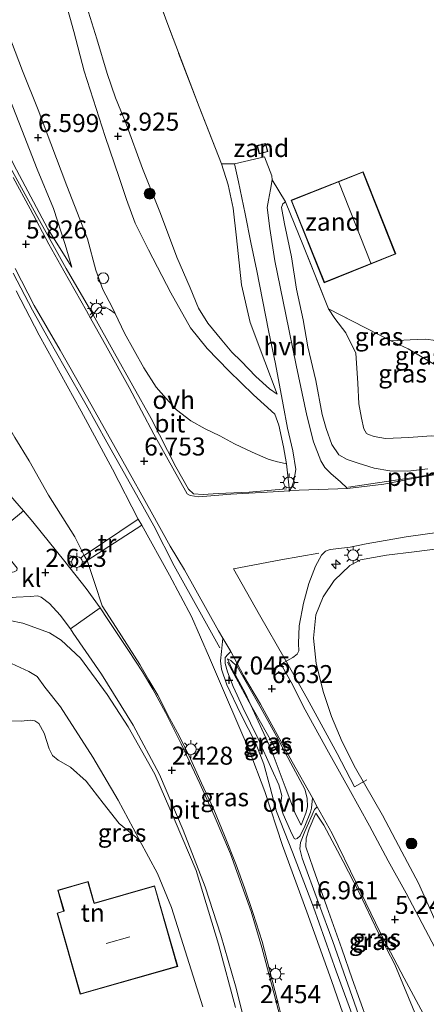
# Model space of a CAD drawing. Units: metres. Extents: x 50000 to 60006, y 412500 to 418750.
# Drawn here: x 51461 to 51518, y 418143 to 418280 of the extents above; entities that cross this region are included whole.
import ezdxf
from ezdxf.enums import TextEntityAlignment as Align

# ---------------------------------------------------------------- set-up
doc = ezdxf.new("R2010")
doc.units = ezdxf.units.M
doc.linetypes.add('IE-TERREINAFSCHEIDING', pattern=[10, 8, -2])
doc.layers.get('0').update_dxf_attribs({"lineweight": 25})
for name, color, linetype, lineweight in [('B-ME-AL-OVERIG-L-B1', 7, 'Continuous', 18), ('B-ME-AL-OVERIG-S-B1', 7, 'Continuous', 18), ('B-ME-GR-BOMENSTRUIKEN-GV-B6', 93, 'Continuous', 18), ('B-ME-GR-BOOM-S-B1', 93, 'Continuous', 18), ('B-ME-GW-KRUINLIJN-L-B1', 93, 'Continuous', 18), ('B-ME-GW-TEENLIJN-L-B1', 93, 'Continuous', 18), ('B-ME-IE-GRASLAND-GV-B6', 93, 'Continuous', 18), ('B-ME-IE-GRONDWERKLIJN-GROND_INGERICHT-GV-B6', 253, 'Continuous', 18), ('B-ME-IE-GRONDWERKLIJN-GROND_NIETINGERICHT-GV-B6', 253, 'Continuous', 18), ('B-ME-IE-INRICHTINGSELEMENT-S-B1', 253, 'Continuous', 18), ('B-ME-IE-MEUBILAIR_WEGMEUBILAIR-LICHTMAST-S-B1', 8, 'Continuous', 18), ('B-ME-IE-TERREINAFSCHEIDING-RASTERHEKWERK-L-B1', 8, 'IE-TERREINAFSCHEIDING', 18), ('B-ME-KG-KADASTRAAL-DAKRAND-L-B1', 13, 'Continuous', 18), ('B-ME-KG-KADASTRAAL-NOKLIJN-L-B1', 13, 'Continuous', 18), ('B-ME-OG-BEBOUWING-GV-B6', 173, 'Continuous', 18), ('B-ME-VH-VERH_SOORT-BITUMEN-GV-B6', 8, 'IE-TERREINAFSCHEIDING-NATUURLIJK-HOUTWAL', 18), ('B-ME-VH-VERH_SOORT-HALF_VERHARDING-GV-B6', 8, 'IE-TERREINAFSCHEIDING-NATUURLIJK-HOUTWAL', 18), ('B-ME-VH-VERH_SOORT-KLINKERS-GV-B6', 8, 'IE-TERREINAFSCHEIDING-NATUURLIJK-HOUTWAL', 18), ('B-ME-VH-VERH_SOORT-ONVERHARD-GV-B6', 8, 'Continuous', 18)]:
    doc.layers.add(name, color=color, linetype=linetype, lineweight=lineweight)
doc.layers.add('B-ME-GW-HOOGTEPUNT-S-B1', color=10, linetype='Continuous')
doc.styles.add('NLCS-ISO', font='NLCS-ISO.TTF')
doc.linetypes.add('IE-TERREINAFSCHEIDING-NATUURLIJK-HOUTWAL', pattern='A,7,-1.5,[67,NLCS.SHX,S=0.75,R=45,X=0,Y=0],-1.5,7,-1.5,[70,NLCS.SHX,S=0.75,R=0,X=0,Y=0],-1.5', length=20)

# ---------------------------------------------------------------- blocks, each defined once
blk = doc.blocks.new('hecto')
for p, q in [((0, 0.625), (-0.625, 0)), ((0, -0.625), (0, 0.625)), ((-0.625, 0), (0.625, 0)), ((0.625, 0), (0, -0.625))]:
    blk.add_line(p, q)
blk = doc.blocks.new('hoogtepunt')
for p, q in [((-0.5, 0), (0.5, 0)), ((0, 0.5), (0, -0.5))]:
    blk.add_line(p, q)
blk = doc.blocks.new('dtb')
blk.add_circle((0, 0), 0.75)
blk = doc.blocks.new('boom')
h = blk.add_hatch(color=256)
edge = h.paths.add_edge_path()
edge.add_arc((0, 0), 0.75, 0, 360)
blk.add_circle((0, 0), 0.75)
blk = doc.blocks.new('lantaarnpaal')
for p, q in [((-0.75, 0), (-1.25, 0)), ((-0.88, 0.88), (-0.53, 0.53)), ((0, 0.75), (0, 1.25)), ((0.53, 0.53), (0.88, 0.88)), ((0.75, 0), (1.25, 0)), ((-0.53, -0.53), (-0.88, -0.88)), ((0, -0.75), (0, -1.25)), ((0.53, -0.53), (0.88, -0.88))]:
    blk.add_line(p, q)
blk.add_circle((0, 0), 0.75)

msp = doc.modelspace()

# ---------------------------------------------------------------- linework, layer by layer
at = {"layer": 'B-ME-AL-OVERIG-L-B1'}
for points in [[(51440.943, 418280.187, 4.616), (51443.554, 418278.803, 4.694), (51446.318, 418276.938, 4.794), (51448.598, 418275.18, 4.928), (51451.031, 418272.94, 5.002), (51453.131, 418270.624, 5.139), (51454.863, 418268.044, 5.21), (51457.696, 418262.878, 5.444), (51463.588, 418252.288, 5.989), (51467.515, 418245.203, 6.378), (51471.252, 418238.747, 6.531), (51474.234, 418233.434, 6.646), (51479.295, 418224.32, 6.705), (51482.737, 418217.639, 6.683), (51484.511, 418214.54, 6.675), (51485.185, 418213.879, 6.634), (51486.559, 418213.781, 6.616), (51488.635, 418213.913, 6.523), (51492.936, 418214.103, 6.182), (51498.126, 418214.562, 5.881)], [(51460.145, 418244.52, 5.76), (51462.819, 418239.373, 6.067), (51465.038, 418235.404, 6.34), (51467.369, 418231.325, 6.503), (51470.3, 418226.255, 6.647), (51473.159, 418221.073, 6.758), (51476.882, 418214.458, 6.847), (51479.666, 418209.423, 6.784), (51482.492, 418203.872, 6.85), (51486.291, 418197.036, 6.957), (51488.848, 418192.479, 6.946)], [(51506.73, 418214.809, 5.473), (51512.032, 418215.567, 5.41), (51516.443, 418216.241, 5.202), (51519.964, 418216.869, 5.009), (51523.224, 418217.644, 4.961)], [(51502.612, 418205.621, 6.159), (51497.338, 418204.682, 6.436), (51490.773, 418203.435, 6.651), (51494.382, 418197.078, 6.68), (51497.916, 418190.868, 6.669), (51501, 418185.43, 6.717), (51505.139, 418177.785, 6.377), (51507.586, 418173.153, 6.122), (51509.276, 418174.13, 5.986)], [(51489.939, 418190.458, 6.95), (51492.912, 418184.944, 7.017), (51496.861, 418177.962, 6.821)]]:
    msp.add_polyline3d(points, dxfattribs=at)
at = {"layer": 'B-ME-GR-BOMENSTRUIKEN-GV-B6'}
for points in [[(51457.821, 418196.663, 2.293), (51461.472, 418195.889, 2.322), (51465.166, 418194.563, 2.337), (51466.796, 418193.548, 2.311), (51469.508, 418191.035, 2.33), (51473.201, 418185.991, 2.241), (51476.117, 418181.492, 2.256), (51479.825, 418174.903, 2.271), (51482.65, 418168.378, 2.315), (51485.588, 418161.524, 2.341), (51488.67, 418151.284, 2.367), (51491.039, 418142.51, 2.348)], [(51459.908, 418190.279, 0.22), (51462.312, 418189.161, 0.213), (51463.46, 418188.473, 0.231), (51464.541, 418187.011, 0.228), (51466.703, 418184.272, 0.187), (51471.189, 418177.285, 0.161), (51474.708, 418171.319, 0.206), (51476.807, 418167.401, 0.25), (51477.688, 418165.757, 0.263), (51474.885, 418168.065, 0.125), (51472.653, 418170.878, 0.076), (51470.278, 418173.935, 0.038), (51468.089, 418175.873, 0.034), (51466.399, 418176.872, 0.031), (51465.623, 418177.494, 0.031), (51465.124, 418178.434, 0.031), (51464.438, 418180.598, 0.031), (51463.724, 418181.955, 0.02), (51463.161, 418182.335, 0.024), (51462.495, 418182.398, 0.024), (51461.236, 418182.281, 0.041), (51458.471, 418182.324, 0.048)], [(51486.511, 418142.576, 0.294), (51482.142, 418156.41, 0.298), (51480.182, 418161.103, 0.301), (51477.688, 418165.757, 0.263), (51476.807, 418167.401, 0.25), (51474.708, 418171.319, 0.206), (51471.189, 418177.285, 0.161), (51466.703, 418184.272, 0.187), (51464.541, 418187.011, 0.228), (51463.46, 418188.473, 0.231), (51462.312, 418189.161, 0.213), (51459.908, 418190.279, 0.22)]]:
    msp.add_polyline3d(points, dxfattribs=at)
at = {"layer": 'B-ME-GW-KRUINLIJN-L-B1'}
msp.add_line((51495.757, 418228.451, 3.907), (51496.836, 418227.722, 3.959), dxfattribs=at)
for points in [[(51457.218, 418283.611, 6.773), (51459.038, 418279.008, 6.666), (51461.429, 418272.636, 6.558), (51463.626, 418267.224, 6.569), (51465.373, 418262.546, 6.551), (51467.611, 418256.653, 6.492), (51470.456, 418249.288, 6.447), (51471.608, 418244.937, 6.455), (51472.595, 418242.285, 6.477), (51473.913, 418239.821, 6.425), (51474.322, 418238.944, 6.418), (51475.612, 418236.178, 6.396), (51478.283, 418231.399, 6.366), (51480.01, 418228.717, 6.366), (51481.393, 418227.141, 6.34), (51482.814, 418225.529, 6.266), (51484.825, 418224.033, 6.163), (51486.795, 418222.906, 5.93), (51488.874, 418221.929, 5.771), (51490.882, 418220.802, 5.734), (51493.332, 418219.68, 5.76), (51495.56, 418218.704, 5.701), (51496.672, 418218.345, 5.579), (51498.117, 418218.027, 5.412)], [(51468.304, 418245.352, 6.377), (51467.347, 418248.528, 6.391), (51465.743, 418253.512, 6.454), (51463.467, 418259.008, 6.584), (51461.339, 418264.468, 6.621), (51459.668, 418268.711, 6.58), (51457.428, 418274.355, 6.628), (51455.338, 418279.742, 6.714), (51454.126, 418282.545, 6.769)], [(51470.129, 418282.281, 3.53), (51471.77, 418277.085, 3.644), (51473.184, 418272.293, 3.792), (51474.364, 418268.904, 3.811), (51475.841, 418265.296, 3.833), (51478.12, 418259.071, 3.837), (51480.621, 418252.811, 3.881), (51482.861, 418246.771, 3.851), (51484.751, 418242.501, 3.84), (51485.888, 418239.666, 3.862), (51487.165, 418237.608, 3.866), (51489.11, 418235.224, 3.818), (51490.531, 418233.575, 3.759), (51491.837, 418232.331, 3.737), (51493.855, 418230.17, 3.848), (51495.757, 418228.451, 3.907)], [(51498, 418254.429, 0.496), (51497.595, 418254.156, 0.523), (51497.414, 418253.671, 0.664), (51497.845, 418251.409, 1.076), (51498.819, 418246.812, 1.518), (51499.494, 418242.323, 2.149), (51500.428, 418238.06, 2.811), (51501.059, 418234.313, 3.439), (51502.182, 418229.643, 4.007), (51503.083, 418224.897, 4.65), (51503.622, 418222.933, 4.824), (51504.424, 418220.712, 5.047), (51505.367, 418219.309, 5.155), (51506.525, 418218.652, 5.244), (51508.09, 418218.147, 5.218), (51510.289, 418217.426, 5.151), (51512.485, 418217.076, 5.166), (51514.974, 418217.026, 5.147), (51517.757, 418217.35, 5.069)], [(51477.527, 418210.365, 6.75), (51473.925, 418217.323, 6.721), (51469.576, 418225.379, 6.592), (51463.73, 418235.923, 6.19), (51460.541, 418242.076, 5.778)], [(51508.654, 418133.941, 6.978), (51507.924, 418135.975, 6.941), (51504.364, 418146.247, 6.974), (51500.957, 418155.784, 6.978), (51497.554, 418165.027, 6.938), (51495.125, 418172.513, 7.004), (51492.933, 418178.27, 7.037), (51489.656, 418185.895, 7.059), (51487.433, 418191.1, 6.978), (51484.911, 418196.817, 6.908), (51481.873, 418202.567, 6.842), (51478.013, 418209.523, 6.732)], [(51520.54, 418206.393, 4.944), (51515.865, 418205.827, 5.304), (51512.007, 418205.343, 5.483), (51508.41, 418204.714, 5.65), (51506.895, 418203.919, 5.854), (51504.761, 418201.818, 5.98), (51503.224, 418199.537, 6.133), (51502.171, 418197.038, 6.229), (51501.868, 418193.804, 6.341), (51502.237, 418190.316, 6.404), (51503.279, 418186.277, 6.419), (51504.389, 418182.908, 6.381), (51505.872, 418179.431, 6.303), (51507.691, 418175.772, 6.114), (51511.469, 418169.235, 5.795), (51514.119, 418164.135, 5.568), (51516.48, 418159.767, 5.386), (51519.184, 418153.636, 5.085)], [(51491.039, 418142.51, 2.348), (51488.67, 418151.284, 2.367), (51485.588, 418161.524, 2.341), (51482.65, 418168.378, 2.315), (51479.825, 418174.903, 2.271), (51476.117, 418181.492, 2.256), (51473.201, 418185.991, 2.241), (51469.508, 418191.035, 2.33), (51466.796, 418193.548, 2.311), (51465.166, 418194.563, 2.337), (51461.472, 418195.889, 2.322), (51457.821, 418196.663, 2.293)], [(51489.928, 418190.967, 6.921), (51490.498, 418189.673, 6.98), (51492.388, 418186.237, 7.025), (51495.994, 418178.325, 6.95), (51497.939, 418173.144, 6.987), (51499.387, 418169.37, 7.006), (51500.133, 418167.814, 6.844)], [(51502.208, 418169.51, 6.073), (51501.264, 418167.31, 6.615), (51500.868, 418166.043, 6.894), (51500.806, 418164.816, 6.95), (51501.801, 418161.855, 6.973), (51503.71, 418156.488, 6.999), (51505.81, 418150.641, 6.98), (51507.225, 418146.495, 6.973), (51509.363, 418140.537, 6.987), (51511.829, 418133.958, 7.06)]]:
    msp.add_polyline3d(points, dxfattribs=at)
at = {"layer": 'B-ME-GW-TEENLIJN-L-B1'}
for points in [[(51468.304, 418245.352, 6.377), (51464.956, 418250.689, 6.055), (51460.616, 418258.883, 5.71), (51456.124, 418267.543, 5.296), (51454.045, 418271.818, 5.177), (51450.942, 418278.565, 4.962), (51448.678, 418282.876, 4.94), (51446.762, 418285.672, 4.892), (51444.592, 418287.91, 4.922), (51442.063, 418288.959, 4.948), (51438.985, 418289.411, 4.925), (51435.024, 418289.187, 4.862), (51431.846, 418288.489, 4.677), (51425.09, 418286.312, 4.336), (51420.07, 418284.633, 4.144), (51412.795, 418282.451, 3.811), (51403.82, 418279.955, 3.503), (51396.249, 418277.807, 3.307), (51392.035, 418276.988, 3.322), (51388.197, 418275.58, 3.311), (51381.258, 418273.142, 3.237), (51374.61, 418271.336, 3.04)], [(51498.117, 418218.027, 5.412), (51497.687, 418220.426, 4.95), (51497.066, 418223.414, 4.554), (51496.497, 418224.924, 4.325), (51493.55, 418227.63, 4.137), (51490.116, 418230.961, 3.996), (51487.092, 418234.073, 4.1), (51484.772, 418236.934, 4.037), (51482.062, 418241.824, 4.063), (51478.936, 418247.782, 4.055), (51477.088, 418251.497, 4.129), (51475.873, 418254.775, 4.03), (51474.882, 418257.834, 3.981), (51472.941, 418263.544, 4.066), (51470.005, 418272.609, 4.018), (51468.547, 418278.103, 3.9), (51467.436, 418282.084, 3.834)], [(51496.836, 418227.722, 3.959), (51495.091, 418232.252, 3.301), (51493.079, 418237.666, 2.429), (51491.845, 418242.903, 1.763), (51491.189, 418249.44, 1.006), (51490.705, 418253.575, 0.606), (51490.008, 418256.821, 0.499), (51489.092, 418259.733, 0.536)], [(51503.941, 418239.59, 0.485), (51504.813, 418238.235, 0.796), (51506.348, 418236.255, 1.121), (51507.765, 418233.415, 1.404), (51508.033, 418229.25, 2.223), (51508.162, 418226.397, 2.846), (51508.535, 418224.381, 3.212), (51508.852, 418222.919, 3.521), (51509.212, 418222.266, 3.589), (51509.492, 418222.117, 3.591), (51510.277, 418221.847, 3.594), (51511.871, 418221.585, 3.627), (51515.128, 418221.718, 3.738), (51518.207, 418221.925, 3.819), (51521.415, 418221.88, 3.985), (51524.55, 418221.726, 4.137)], [(51454.609, 418229.549, 2.167), (51458.239, 418225.342, 2.569), (51460.373, 418221.682, 2.889), (51462.356, 418218.462, 2.886), (51465.052, 418213.703, 2.919), (51468.717, 418207.886, 2.978), (51469.994, 418205.285, 3.018)], [(51470.406, 418204.59, 3.022), (51471.543, 418201.251, 2.808), (51472.492, 418198.316, 2.624), (51474.435, 418195.317, 2.558), (51477.725, 418190.159, 2.517), (51478.998, 418187.962, 2.503), (51480.233, 418185.876, 2.499), (51481.884, 418182.69, 2.517), (51483.234, 418180.163, 2.547), (51484.774, 418177.05, 2.573), (51486.316, 418173.678, 2.558), (51488.008, 418170.014, 2.632), (51489.516, 418166.384, 2.672), (51491.139, 418162.314, 2.698), (51492.275, 418159.123, 2.676), (51493.487, 418155.564, 2.676), (51494.74, 418151.675, 2.624), (51495.773, 418147.709, 2.595), (51496.882, 418143.414, 2.551), (51498.453, 418137.134, 2.554), (51499.261, 418133.89, 2.559)], [(51489.928, 418190.967, 6.921), (51490.382, 418190.701, 6.819), (51491.27, 418189.897, 6.743), (51492.695, 418187.382, 6.655), (51494.601, 418184.037, 6.591), (51496.716, 418180.175, 6.393), (51498.739, 418176.447, 6.221), (51500.649, 418172.831, 6.104), (51500.977, 418171.57, 6.162), (51501.034, 418170.397, 6.246), (51500.816, 418169.514, 6.481), (51500.133, 418167.814, 6.844)], [(51459.908, 418190.279, 0.22), (51462.312, 418189.161, 0.213), (51463.46, 418188.473, 0.231), (51464.541, 418187.011, 0.228), (51466.703, 418184.272, 0.187), (51471.189, 418177.285, 0.161), (51474.708, 418171.319, 0.206), (51476.807, 418167.401, 0.25), (51477.688, 418165.757, 0.263), (51480.182, 418161.103, 0.301), (51482.142, 418156.41, 0.298), (51486.511, 418142.576, 0.294)], [(51502.208, 418169.51, 6.073), (51503.302, 418167.812, 5.887), (51505.988, 418162.788, 5.687), (51508.221, 418158.464, 5.46), (51510.838, 418152.919, 5.278), (51513.148, 418148.448, 5.063), (51516.19, 418141.198, 4.851), (51518.05, 418137.057, 4.71), (51519.482, 418134, 4.608)]]:
    msp.add_polyline3d(points, dxfattribs=at)
at = {"layer": 'B-ME-IE-GRASLAND-GV-B6'}
for points in [[(51478.732, 418287.134, 0.71), (51481.468, 418279.472, 0.654), (51485.983, 418267.65, 0.684), (51489.092, 418259.733, 0.536), (51490.008, 418256.821, 0.499), (51490.705, 418253.575, 0.606), (51491.189, 418249.44, 1.006), (51491.845, 418242.903, 1.763), (51493.079, 418237.666, 2.429), (51495.091, 418232.252, 3.301), (51496.836, 418227.722, 3.959), (51495.757, 418228.451, 3.907), (51493.855, 418230.17, 3.848), (51491.837, 418232.331, 3.737), (51490.531, 418233.575, 3.759), (51489.11, 418235.224, 3.818), (51487.165, 418237.608, 3.866), (51485.888, 418239.666, 3.862), (51484.751, 418242.501, 3.84), (51482.861, 418246.771, 3.851), (51480.621, 418252.811, 3.881), (51478.12, 418259.071, 3.837), (51475.841, 418265.296, 3.833), (51474.364, 418268.904, 3.811), (51473.184, 418272.293, 3.792), (51471.77, 418277.085, 3.644), (51470.129, 418282.281, 3.53)], [(51448.678, 418282.876, 4.94), (51450.942, 418278.565, 4.962), (51454.045, 418271.818, 5.177), (51456.124, 418267.543, 5.296), (51460.616, 418258.883, 5.71), (51464.956, 418250.689, 6.055), (51468.304, 418245.352, 6.377), (51467.347, 418248.528, 6.391), (51465.743, 418253.512, 6.454), (51463.467, 418259.008, 6.584), (51461.339, 418264.468, 6.621), (51459.668, 418268.711, 6.58), (51457.428, 418274.355, 6.628), (51455.338, 418279.742, 6.714), (51454.126, 418282.545, 6.769)], [(51454.126, 418282.545, 6.769), (51455.338, 418279.742, 6.714), (51457.428, 418274.355, 6.628), (51459.668, 418268.711, 6.58), (51461.339, 418264.468, 6.621), (51463.467, 418259.008, 6.584), (51465.743, 418253.512, 6.454), (51467.347, 418248.528, 6.391), (51468.304, 418245.352, 6.377), (51464.956, 418250.689, 6.055), (51460.616, 418258.883, 5.71), (51456.124, 418267.543, 5.296), (51454.045, 418271.818, 5.177), (51450.942, 418278.565, 4.962), (51448.678, 418282.876, 4.94)], [(51470.129, 418282.281, 3.53), (51471.77, 418277.085, 3.644), (51473.184, 418272.293, 3.792), (51474.364, 418268.904, 3.811), (51475.841, 418265.296, 3.833), (51478.12, 418259.071, 3.837), (51480.621, 418252.811, 3.881), (51482.861, 418246.771, 3.851), (51484.751, 418242.501, 3.84), (51485.888, 418239.666, 3.862), (51487.165, 418237.608, 3.866), (51489.11, 418235.224, 3.818), (51490.531, 418233.575, 3.759), (51491.837, 418232.331, 3.737), (51493.855, 418230.17, 3.848), (51495.757, 418228.451, 3.907), (51496.836, 418227.722, 3.959), (51495.091, 418232.252, 3.301), (51493.079, 418237.666, 2.429), (51491.845, 418242.903, 1.763), (51491.189, 418249.44, 1.006), (51490.705, 418253.575, 0.606), (51490.008, 418256.821, 0.499), (51489.092, 418259.733, 0.536), (51490.914, 418259.728, 0.481), (51491.425, 418257.246, 0.536), (51492.397, 418252.76, 0.703), (51493.142, 418248.792, 1.023), (51493.998, 418244.863, 1.561), (51494.781, 418240.821, 2.074), (51495.642, 418236.334, 2.698), (51496.577, 418231.922, 3.352), (51497.673, 418226.249, 4.125), (51498.262, 418222.985, 4.545), (51498.998, 418219.871, 5.028), (51499.396, 418217.238, 5.34), (51499.151, 418215.675, 5.496), (51498.862, 418214.855, 5.603), (51498.53, 418214.278, 5.764), (51498.117, 418218.027, 5.412), (51497.687, 418220.426, 4.95), (51497.066, 418223.414, 4.554), (51496.497, 418224.924, 4.325), (51493.55, 418227.63, 4.137), (51490.116, 418230.961, 3.996), (51487.092, 418234.073, 4.1), (51484.772, 418236.934, 4.037), (51482.062, 418241.824, 4.063), (51478.936, 418247.782, 4.055), (51477.088, 418251.497, 4.129), (51475.873, 418254.775, 4.03), (51474.882, 418257.834, 3.981), (51472.941, 418263.544, 4.066), (51470.005, 418272.609, 4.018), (51468.547, 418278.103, 3.9), (51467.436, 418282.084, 3.834)], [(51467.436, 418282.084, 3.834), (51468.547, 418278.103, 3.9), (51470.005, 418272.609, 4.018), (51472.941, 418263.544, 4.066), (51474.882, 418257.834, 3.981), (51475.873, 418254.775, 4.03), (51477.088, 418251.497, 4.129), (51478.936, 418247.782, 4.055), (51482.062, 418241.824, 4.063), (51484.772, 418236.934, 4.037), (51487.092, 418234.073, 4.1), (51490.116, 418230.961, 3.996), (51493.55, 418227.63, 4.137), (51496.497, 418224.924, 4.325), (51497.066, 418223.414, 4.554), (51497.687, 418220.426, 4.95), (51498.117, 418218.027, 5.412), (51496.672, 418218.345, 5.579), (51495.56, 418218.704, 5.701), (51493.332, 418219.68, 5.76), (51490.882, 418220.802, 5.734), (51488.874, 418221.929, 5.771), (51486.795, 418222.906, 5.93), (51484.825, 418224.033, 6.163), (51482.814, 418225.529, 6.266), (51481.393, 418227.141, 6.34), (51480.01, 418228.717, 6.366), (51478.283, 418231.399, 6.366), (51475.612, 418236.178, 6.396), (51474.322, 418238.944, 6.418), (51473.913, 418239.821, 6.425), (51472.595, 418242.285, 6.477), (51471.608, 418244.937, 6.455), (51470.456, 418249.288, 6.447), (51467.611, 418256.653, 6.492), (51465.373, 418262.546, 6.551), (51463.626, 418267.224, 6.569), (51461.429, 418272.636, 6.558), (51459.038, 418279.008, 6.666)], [(51459.038, 418279.008, 6.666), (51461.429, 418272.636, 6.558), (51463.626, 418267.224, 6.569), (51465.373, 418262.546, 6.551), (51467.611, 418256.653, 6.492), (51470.456, 418249.288, 6.447), (51471.608, 418244.937, 6.455), (51472.595, 418242.285, 6.477), (51473.913, 418239.821, 6.425), (51474.322, 418238.944, 6.418), (51473.536, 418239.468, 6.394), (51472.918, 418239.825, 6.402), (51472.471, 418239.821, 6.414), (51471.997, 418239.704, 6.442), (51471.638, 418239.31, 6.45), (51471.252, 418238.747, 6.531), (51470.872, 418238.297, 6.521), (51470.315, 418239.286, 6.489), (51467.169, 418244.85, 6.187), (51465.108, 418248.548, 5.999), (51462.483, 418253.491, 5.841), (51460.122, 418257.812, 5.62)], [(51521.258, 418216.963, 5.024), (51515.967, 418216.027, 5.244), (51511.631, 418215.212, 5.41), (51506.599, 418214.611, 5.399), (51505.587, 418215.567, 5.314), (51504.313, 418216.632, 5.262), (51503.449, 418217.552, 5.187), (51502.883, 418218.476, 5.076), (51501.891, 418221.104, 4.849), (51500.927, 418224.772, 4.429), (51499.447, 418231.742, 3.564), (51498.003, 418238.787, 2.446), (51496.518, 418246.24, 1.368), (51495.806, 418250.728, 0.874), (51495.442, 418253.659, 0.633), (51495.618, 418254.701, 0.529), (51495.909, 418256.179, 0.437), (51496.12, 418257.513, 0.394), (51498, 418254.429, 0.496)], [(51498, 418254.429, 0.496), (51497.595, 418254.156, 0.523), (51497.414, 418253.671, 0.664), (51497.845, 418251.409, 1.076), (51498.819, 418246.812, 1.518), (51499.494, 418242.323, 2.149), (51500.428, 418238.06, 2.811), (51501.059, 418234.313, 3.439), (51502.182, 418229.643, 4.007), (51503.083, 418224.897, 4.65), (51503.622, 418222.933, 4.824), (51504.424, 418220.712, 5.047), (51505.367, 418219.309, 5.155), (51506.525, 418218.652, 5.244), (51508.09, 418218.147, 5.218), (51510.289, 418217.426, 5.151), (51512.485, 418217.076, 5.166), (51514.974, 418217.026, 5.147), (51517.757, 418217.35, 5.069)], [(51517.757, 418217.35, 5.069), (51514.974, 418217.026, 5.147), (51512.485, 418217.076, 5.166), (51510.289, 418217.426, 5.151), (51508.09, 418218.147, 5.218), (51506.525, 418218.652, 5.244), (51505.367, 418219.309, 5.155), (51504.424, 418220.712, 5.047), (51503.622, 418222.933, 4.824), (51503.083, 418224.897, 4.65), (51502.182, 418229.643, 4.007), (51501.059, 418234.313, 3.439), (51500.428, 418238.06, 2.811), (51499.494, 418242.323, 2.149), (51498.819, 418246.812, 1.518), (51497.845, 418251.409, 1.076), (51497.414, 418253.671, 0.664), (51497.595, 418254.156, 0.523), (51498, 418254.429, 0.496), (51500.475, 418248.286, 0.496), (51503.941, 418239.59, 0.485)], [(51460.407, 418245.189, 5.789), (51463.071, 418240.025, 6.102), (51466.651, 418233.839, 6.474), (51471.108, 418226.005, 6.658), (51475.379, 418218.39, 6.75), (51479.313, 418211.361, 6.739), (51481.936, 418206.602, 6.684), (51483.956, 418203.309, 6.698), (51488.678, 418194.815, 6.706), (51489.275, 418193.821, 6.715), (51489.1, 418191.945, 6.867), (51488.964, 418190.687, 6.926), (51489.087, 418189.506, 6.985), (51489.81, 418187.333, 7.037), (51491.734, 418183.325, 7.044), (51493.844, 418179.17, 7.007), (51494.98, 418176.299, 6.993), (51495.862, 418173.056, 6.993), (51496.744, 418169.739, 6.963), (51498.943, 418164.07, 6.989), (51501.863, 418156.413, 6.97), (51505.017, 418147.539, 6.919), (51508.813, 418137.193, 6.937)], [(51460.541, 418242.076, 5.778), (51463.73, 418235.923, 6.19), (51469.576, 418225.379, 6.592), (51473.925, 418217.323, 6.721), (51477.527, 418210.365, 6.75), (51469.994, 418205.285, 3.018), (51468.717, 418207.886, 2.978), (51465.052, 418213.703, 2.919), (51462.356, 418218.462, 2.886), (51460.373, 418221.682, 2.889)], [(51507.924, 418135.975, 6.941), (51504.364, 418146.247, 6.974), (51500.957, 418155.784, 6.978), (51497.554, 418165.027, 6.938), (51495.125, 418172.513, 7.004), (51492.933, 418178.27, 7.037), (51489.656, 418185.895, 7.059), (51487.433, 418191.1, 6.978), (51484.911, 418196.817, 6.908), (51481.873, 418202.567, 6.842), (51478.013, 418209.523, 6.732), (51477.527, 418210.365, 6.75), (51473.925, 418217.323, 6.721), (51469.576, 418225.379, 6.592), (51463.73, 418235.923, 6.19), (51460.541, 418242.076, 5.778)], [(51503.941, 418239.59, 0.485), (51512.604, 418235.142, 0.463), (51515.03, 418234.014, 1.05), (51520.491, 418230.798, 1.657), (51521.695, 418227.558, 2.587), (51523.131, 418223.829, 3.532), (51524.55, 418221.726, 4.137), (51521.415, 418221.88, 3.985), (51518.207, 418221.925, 3.819), (51515.128, 418221.718, 3.738), (51511.871, 418221.585, 3.627), (51510.277, 418221.847, 3.594), (51509.492, 418222.117, 3.591), (51509.212, 418222.266, 3.589), (51508.852, 418222.919, 3.521), (51508.535, 418224.381, 3.212), (51508.162, 418226.397, 2.846), (51508.033, 418229.25, 2.223), (51507.765, 418233.415, 1.404), (51506.348, 418236.255, 1.121), (51504.813, 418238.235, 0.796), (51503.941, 418239.59, 0.485)], [(51503.941, 418239.59, 0.485), (51504.813, 418238.235, 0.796), (51506.348, 418236.255, 1.121), (51507.765, 418233.415, 1.404), (51508.033, 418229.25, 2.223), (51508.162, 418226.397, 2.846), (51508.535, 418224.381, 3.212), (51508.852, 418222.919, 3.521), (51509.212, 418222.266, 3.589), (51509.492, 418222.117, 3.591), (51510.277, 418221.847, 3.594), (51511.871, 418221.585, 3.627), (51515.128, 418221.718, 3.738), (51518.207, 418221.925, 3.819)], [(51512.604, 418235.142, 0.463), (51515.278, 418235.28, 0.5), (51517.431, 418235.376, 0.548), (51518.87, 418235.167, 0.494), (51519.325, 418233.704, 0.817), (51520.491, 418230.798, 1.657), (51515.03, 418234.014, 1.05), (51512.604, 418235.142, 0.463)], [(51460.373, 418221.682, 2.889), (51462.356, 418218.462, 2.886), (51465.052, 418213.703, 2.919), (51468.717, 418207.886, 2.978), (51469.994, 418205.285, 3.018), (51470.406, 418204.59, 3.022), (51471.543, 418201.251, 2.808), (51472.492, 418198.316, 2.624), (51474.435, 418195.317, 2.558), (51477.725, 418190.159, 2.517), (51478.998, 418187.962, 2.503), (51480.233, 418185.876, 2.499), (51481.884, 418182.69, 2.517), (51483.234, 418180.163, 2.547), (51484.774, 418177.05, 2.573), (51486.316, 418173.678, 2.558), (51488.008, 418170.014, 2.632), (51489.516, 418166.384, 2.672), (51491.139, 418162.314, 2.698), (51492.275, 418159.123, 2.676), (51493.487, 418155.564, 2.676), (51494.74, 418151.675, 2.624), (51495.773, 418147.709, 2.595), (51496.882, 418143.414, 2.551), (51498.453, 418137.134, 2.554)], [(51497.579, 418139.886, 2.55), (51496.049, 418145.798, 2.583), (51494.711, 418150.827, 2.624), (51493.19, 418155.819, 2.69), (51490.314, 418163.852, 2.675), (51488.09, 418169.168, 2.646), (51486.095, 418173.602, 2.572), (51483.501, 418179.135, 2.532), (51481.287, 418183.494, 2.495), (51479.562, 418186.716, 2.477), (51478.103, 418189.131, 2.517), (51476.16, 418192.094, 2.524), (51473.283, 418196.409, 2.569), (51472.228, 418198.016, 2.578), (51470.296, 418200.723, 2.694), (51467.314, 418204.486, 2.767), (51462.88, 418209.964, 2.646), (51461.594, 418211.529, 2.628), (51458.896, 418214.599, 2.598)], [(51498.453, 418137.134, 2.554), (51496.882, 418143.414, 2.551), (51495.773, 418147.709, 2.595), (51494.74, 418151.675, 2.624), (51493.487, 418155.564, 2.676), (51492.275, 418159.123, 2.676), (51491.139, 418162.314, 2.698), (51489.516, 418166.384, 2.672), (51488.008, 418170.014, 2.632), (51486.316, 418173.678, 2.558), (51484.774, 418177.05, 2.573), (51483.234, 418180.163, 2.547), (51481.884, 418182.69, 2.517), (51480.233, 418185.876, 2.499), (51478.998, 418187.962, 2.503), (51477.725, 418190.159, 2.517), (51474.435, 418195.317, 2.558), (51472.492, 418198.316, 2.624), (51471.543, 418201.251, 2.808), (51470.406, 418204.59, 3.022), (51478.013, 418209.523, 6.732), (51481.873, 418202.567, 6.842), (51484.911, 418196.817, 6.908), (51487.433, 418191.1, 6.978), (51489.656, 418185.895, 7.059), (51492.933, 418178.27, 7.037), (51495.125, 418172.513, 7.004), (51497.554, 418165.027, 6.938), (51500.957, 418155.784, 6.978), (51504.364, 418146.247, 6.974), (51507.924, 418135.975, 6.941)], [(51519.191, 418149.948, 4.858), (51514.765, 418158.371, 5.274), (51512.255, 418162.874, 5.473), (51509.667, 418167.745, 5.683), (51506.782, 418172.943, 5.936), (51503.935, 418177.995, 6.187), (51500.712, 418183.853, 6.452), (51498.76, 418187.699, 6.606), (51497.561, 418189.822, 6.621), (51497.484, 418190.19, 6.614), (51497.739, 418190.45, 6.64), (51498.984, 418191.125, 6.562), (51499.605, 418191.573, 6.507), (51499.821, 418192.053, 6.507), (51499.775, 418193.083, 6.511), (51499.898, 418195.551, 6.426), (51500.493, 418198.686, 6.356), (51501.239, 418201.417, 6.26), (51502.136, 418203.818, 6.109), (51502.967, 418205.372, 6.084), (51503.551, 418205.893, 6.04), (51504.174, 418206.157, 6.043), (51506.968, 418206.479, 5.848), (51509.209, 418206.943, 5.686), (51514.758, 418207.917, 5.34), (51519.353, 418208.551, 5.038)], [(51519.184, 418153.636, 5.085), (51516.48, 418159.767, 5.386), (51514.119, 418164.135, 5.568), (51511.469, 418169.235, 5.795), (51507.691, 418175.772, 6.114), (51505.872, 418179.431, 6.303), (51504.389, 418182.908, 6.381), (51503.279, 418186.277, 6.419), (51502.237, 418190.316, 6.404), (51501.868, 418193.804, 6.341), (51502.171, 418197.038, 6.229), (51503.224, 418199.537, 6.133), (51504.761, 418201.818, 5.98), (51506.895, 418203.919, 5.854), (51508.41, 418204.714, 5.65), (51512.007, 418205.343, 5.483), (51515.865, 418205.827, 5.304), (51520.54, 418206.393, 4.944)], [(51520.54, 418206.393, 4.944), (51515.865, 418205.827, 5.304), (51512.007, 418205.343, 5.483), (51508.41, 418204.714, 5.65), (51506.895, 418203.919, 5.854), (51504.761, 418201.818, 5.98), (51503.224, 418199.537, 6.133), (51502.171, 418197.038, 6.229), (51501.868, 418193.804, 6.341), (51502.237, 418190.316, 6.404), (51503.279, 418186.277, 6.419), (51504.389, 418182.908, 6.381), (51505.872, 418179.431, 6.303), (51507.691, 418175.772, 6.114), (51511.469, 418169.235, 5.795), (51514.119, 418164.135, 5.568), (51516.48, 418159.767, 5.386), (51519.184, 418153.636, 5.085)], [(51491.039, 418142.51, 2.348), (51488.67, 418151.284, 2.367), (51485.588, 418161.524, 2.341), (51482.65, 418168.378, 2.315), (51479.825, 418174.903, 2.271), (51476.117, 418181.492, 2.256), (51473.201, 418185.991, 2.241), (51469.508, 418191.035, 2.33), (51466.796, 418193.548, 2.311), (51465.166, 418194.563, 2.337), (51461.472, 418195.889, 2.322), (51457.821, 418196.663, 2.293), (51456.722, 418196.818, 2.3), (51456.697, 418199.174, 2.381), (51460.536, 418199.505, 2.403), (51462.547, 418199.598, 2.48), (51463.533, 418199.681, 2.454), (51464.01, 418199.503, 2.458), (51465.189, 418198.636, 2.436), (51466.668, 418197.005, 2.447), (51468.113, 418195.112, 2.39)], [(51468.113, 418195.112, 2.39), (51468.485, 418194.5, 2.363), (51472.417, 418188.833, 2.282), (51476.801, 418181.745, 2.26), (51480.489, 418174.869, 2.301), (51483.783, 418167.149, 2.319), (51486.823, 418159.242, 2.33), (51489.01, 418152.535, 2.366), (51491.053, 418145.497, 2.341), (51492.424, 418139.988, 2.341)], [(51501.715, 418171.642, 6.054), (51501.581, 418170.2, 6.091), (51501.439, 418169.644, 6.183), (51500.645, 418167.678, 6.579), (51499.993, 418166.341, 6.871), (51499.591, 418165.968, 6.915), (51499.37, 418165.892, 6.915), (51499.184, 418165.964, 6.911), (51498.693, 418167.031, 6.944), (51497.636, 418169.348, 6.952), (51497.292, 418170.527, 6.948), (51497.396, 418171.193, 6.944), (51497.463, 418171.97, 6.944), (51497.042, 418173.444, 6.97), (51496.097, 418175.578, 6.967), (51494.171, 418179.808, 7.052), (51492.059, 418184.184, 7.055), (51490.7, 418187.09, 7.066), (51489.904, 418189.152, 7.037), (51489.597, 418190.294, 6.967), (51489.589, 418191.107, 6.878), (51489.954, 418191.554, 6.752), (51490.405, 418191.94, 6.732), (51490.436, 418191.888, 6.732), (51492.162, 418188.628, 6.713), (51494.483, 418184.639, 6.614), (51498.905, 418176.621, 6.231), (51501.715, 418171.642, 6.054)], [(51489.928, 418190.967, 6.921), (51490.382, 418190.701, 6.819), (51491.27, 418189.897, 6.743), (51492.695, 418187.382, 6.655), (51494.601, 418184.037, 6.591), (51496.716, 418180.175, 6.393), (51498.739, 418176.447, 6.221), (51500.649, 418172.831, 6.104), (51500.977, 418171.57, 6.162), (51501.034, 418170.397, 6.246), (51500.816, 418169.514, 6.481), (51500.133, 418167.814, 6.844), (51499.387, 418169.37, 7.006), (51497.939, 418173.144, 6.987), (51495.994, 418178.325, 6.95), (51492.388, 418186.237, 7.025), (51490.498, 418189.673, 6.98), (51489.928, 418190.967, 6.921)], [(51489.928, 418190.967, 6.921), (51490.498, 418189.673, 6.98), (51492.388, 418186.237, 7.025), (51495.994, 418178.325, 6.95), (51497.939, 418173.144, 6.987), (51499.387, 418169.37, 7.006), (51500.133, 418167.814, 6.844), (51500.816, 418169.514, 6.481), (51501.034, 418170.397, 6.246), (51500.977, 418171.57, 6.162), (51500.649, 418172.831, 6.104), (51498.739, 418176.447, 6.221), (51496.716, 418180.175, 6.393), (51494.601, 418184.037, 6.591), (51492.695, 418187.382, 6.655), (51491.27, 418189.897, 6.743), (51490.382, 418190.701, 6.819), (51489.928, 418190.967, 6.921)], [(51508.457, 418140.579, 6.911), (51504.542, 418151.663, 6.959), (51502.568, 418157.038, 6.944), (51500.29, 418163.223, 6.959), (51499.982, 418164.55, 6.944), (51500.084, 418165.438, 6.903), (51500.66, 418166.959, 6.63), (51501.998, 418170.002, 6.061), (51502.4, 418170.395, 5.999), (51504.451, 418166.663, 5.833), (51507.831, 418159.739, 5.495), (51511.137, 418152.925, 5.285), (51514.476, 418146.589, 4.979), (51517.438, 418141.06, 4.7)], [(51511.829, 418133.958, 7.06), (51509.363, 418140.537, 6.987), (51507.225, 418146.495, 6.973), (51505.81, 418150.641, 6.98), (51503.71, 418156.488, 6.999), (51501.801, 418161.855, 6.973), (51500.806, 418164.816, 6.95), (51500.868, 418166.043, 6.894), (51501.264, 418167.31, 6.615), (51502.208, 418169.51, 6.073), (51503.302, 418167.812, 5.887), (51505.988, 418162.788, 5.687), (51508.221, 418158.464, 5.46), (51510.838, 418152.919, 5.278), (51513.148, 418148.448, 5.063), (51516.19, 418141.198, 4.851), (51518.05, 418137.057, 4.71), (51519.482, 418134, 4.608), (51511.829, 418133.958, 7.06)], [(51516.19, 418141.198, 4.851), (51513.148, 418148.448, 5.063), (51510.838, 418152.919, 5.278), (51508.221, 418158.464, 5.46), (51505.988, 418162.788, 5.687), (51503.302, 418167.812, 5.887), (51502.208, 418169.51, 6.073), (51501.264, 418167.31, 6.615), (51500.868, 418166.043, 6.894), (51500.806, 418164.816, 6.95), (51501.801, 418161.855, 6.973), (51503.71, 418156.488, 6.999), (51505.81, 418150.641, 6.98), (51507.225, 418146.495, 6.973), (51509.363, 418140.537, 6.987)]]:
    msp.add_polyline3d(points, dxfattribs=at)
at = {"layer": 'B-ME-IE-GRONDWERKLIJN-GROND_INGERICHT-GV-B6'}
for points in [[(51444.12, 418139.938, -0.132), (51459.918, 418144.514, -0.345), (51456.378, 418156.735, -0.248), (51446.81, 418153.964, -0.132), (51445.084, 418159.924, -0.132), (51435.507, 418157.15, -0.132), (51427.814, 418172.523, -0.387), (51425.846, 418173.238, -0.387), (51426.523, 418175.102, -0.387), (51425.412, 418177.323, -0.502), (51423.104, 418177.548, -0.502), (51423.38, 418180.231, -0.502), (51420.991, 418181.586, -0.394), (51430.443, 418181.822, -0.394), (51443.654, 418182.052, -0.276), (51454.524, 418182.258, -0.056), (51458.471, 418182.324, 0.048), (51461.236, 418182.281, 0.041), (51462.495, 418182.398, 0.024), (51463.161, 418182.335, 0.024)], [(51463.161, 418182.335, 0.024), (51463.724, 418181.955, 0.02), (51464.438, 418180.598, 0.031), (51465.124, 418178.434, 0.031), (51465.623, 418177.494, 0.031), (51466.399, 418176.872, 0.031), (51468.089, 418175.873, 0.034), (51470.278, 418173.935, 0.038), (51472.653, 418170.878, 0.076), (51474.885, 418168.065, 0.125), (51477.688, 418165.757, 0.263), (51480.182, 418161.103, 0.301), (51482.142, 418156.41, 0.298), (51486.511, 418142.576, 0.294)], [(51470.55, 418159.995, -0.007), (51466.342, 418158.789, -0.007), (51467.155, 418155.944, -0.007), (51467.172, 418155.892, -0.007), (51466.232, 418155.623, -0.007), (51469.469, 418144.325, -0.007), (51483.01, 418148.205, -0.007), (51479.8, 418159.409, -0.007), (51471.407, 418157.004, -0.007), (51471.392, 418157.053, -0.007), (51470.55, 418159.995, -0.007)]]:
    msp.add_polyline3d(points, dxfattribs=at)
at = {"layer": 'B-ME-IE-GRONDWERKLIJN-GROND_NIETINGERICHT-GV-B6'}
for points in [[(51518.87, 418235.167, 0.494), (51517.431, 418235.376, 0.548), (51515.278, 418235.28, 0.5), (51512.604, 418235.142, 0.463), (51503.941, 418239.59, 0.485), (51500.475, 418248.286, 0.496), (51498, 418254.429, 0.496), (51496.12, 418257.513, 0.394), (51496.092, 418258.082, 0.38), (51495.039, 418260.69, 0.35), (51490.914, 418259.728, 0.481), (51489.092, 418259.733, 0.536), (51485.983, 418267.65, 0.684), (51481.468, 418279.472, 0.654), (51478.732, 418287.134, 0.71)], [(51494.009, 418262.26, 0.329), (51494.311, 418261.103, 0.329), (51495.53, 418261.425, 0.329), (51495.214, 418262.567, 0.329), (51494.009, 418262.26, 0.329)], [(51498.748, 418254.666, 0.479), (51503.352, 418243.211, 0.417), (51513.295, 418247.207, 0.417), (51508.768, 418258.637, 0.515), (51498.748, 418254.666, 0.479)]]:
    msp.add_polyline3d(points, dxfattribs=at)
at = {"layer": 'B-ME-IE-TERREINAFSCHEIDING-RASTERHEKWERK-L-B1'}
msp.add_line((51512.604, 418235.142, 0.463), (51503.941, 418239.59, 0.485), dxfattribs=at)
for points in [[(51489.092, 418259.733, 0.536), (51485.983, 418267.65, 0.684), (51481.468, 418279.472, 0.654), (51478.732, 418287.134, 0.71), (51474.823, 418297.447, 0.702), (51472.02, 418304.332, 0.621), (51470.512, 418307.348, 0.584), (51469.35, 418308.963, 0.554), (51467.854, 418310.797, 0.562), (51465.651, 418313.03, 0.54), (51462.781, 418315.368, 0.477), (51460.402, 418316.786, 0.444), (51457.319, 418318.235, 0.436), (51453.796, 418319.457, 0.414), (51451.092, 418319.948, 0.392), (51447.913, 418319.954, 0.421), (51439.784, 418319.579, 0.396)], [(51503.941, 418239.59, 0.485), (51500.475, 418248.286, 0.496), (51498, 418254.429, 0.496)], [(51557.186, 418244.326, 1.829), (51553.728, 418243.05, 1.849), (51542.623, 418238.891, 1.841), (51529.408, 418234.006, 1.83), (51520.491, 418230.798, 1.657), (51515.03, 418234.014, 1.05), (51512.604, 418235.142, 0.463)]]:
    msp.add_polyline3d(points, dxfattribs=at)
at = {"layer": 'B-ME-KG-KADASTRAAL-DAKRAND-L-B1'}
for points in [[(51494.347, 418261.164, 2.44), (51494.07, 418262.224, 2.437), (51495.179, 418262.506, 2.45), (51495.468, 418261.46, 2.453), (51494.347, 418261.164, 2.44)], [(51498.813, 418254.638, 4.231), (51503.38, 418243.276, 4.19), (51513.23, 418247.235, 5.766), (51508.74, 418258.572, 5.753), (51498.813, 418254.638, 4.231)], [(51469.503, 418144.387, 6.665), (51482.948, 418148.239, 6.562), (51479.766, 418159.347, 6.536), (51471.374, 418156.942, 6.532), (51471.344, 418157.039, 3.85), (51470.516, 418159.933, 3.987), (51466.404, 418158.755, 3.983), (51467.203, 418155.959, 3.942), (51467.236, 418155.858, 6.606), (51466.294, 418155.589, 6.606), (51469.503, 418144.387, 6.665)]]:
    msp.add_polyline3d(points, dxfattribs=at)
at = {"layer": 'B-ME-KG-KADASTRAAL-NOKLIJN-L-B1'}
for p, q in [((51505.4, 418257.195, 6.857), (51509.829, 418245.922, 6.864)), ((51473.073, 418151.372, 11.28), (51476.366, 418152.295, 11.299))]:
    msp.add_line(p, q, dxfattribs=at)
at = {"layer": 'B-ME-OG-BEBOUWING-GV-B6'}
msp.add_polyline3d([(51469.994, 418205.285, 3.018), (51477.527, 418210.365, 6.75), (51478.013, 418209.523, 6.732), (51470.406, 418204.59, 3.022), (51469.994, 418205.285, 3.018)], dxfattribs=at)
at = {"layer": 'B-ME-VH-VERH_SOORT-BITUMEN-GV-B6'}
for points in [[(51460.122, 418257.812, 5.62), (51462.483, 418253.491, 5.841), (51465.108, 418248.548, 5.999), (51467.169, 418244.85, 6.187), (51470.315, 418239.286, 6.489), (51470.872, 418238.297, 6.521), (51473.2, 418234.161, 6.654), (51476.236, 418228.669, 6.709), (51479.686, 418222.15, 6.776), (51484.331, 418213.877, 6.713), (51484.739, 418213.623, 6.702), (51485.918, 418213.451, 6.636), (51490.369, 418213.826, 6.441), (51496.255, 418214.141, 5.881), (51498.53, 418214.278, 5.764), (51499.897, 418214.361, 5.694), (51506.599, 418214.611, 5.399), (51511.631, 418215.212, 5.41), (51515.967, 418216.027, 5.244), (51521.258, 418216.963, 5.024)], [(51517.438, 418141.06, 4.7), (51514.476, 418146.589, 4.979), (51511.137, 418152.925, 5.285), (51507.831, 418159.739, 5.495), (51504.451, 418166.663, 5.833), (51502.4, 418170.395, 5.999), (51501.715, 418171.642, 6.054), (51498.905, 418176.621, 6.231), (51494.483, 418184.639, 6.614), (51492.162, 418188.628, 6.713), (51490.436, 418191.888, 6.732), (51490.405, 418191.94, 6.732), (51489.275, 418193.821, 6.715), (51488.678, 418194.815, 6.706), (51483.956, 418203.309, 6.698), (51481.936, 418206.602, 6.684), (51479.313, 418211.361, 6.739), (51475.379, 418218.39, 6.75), (51471.108, 418226.005, 6.658), (51466.651, 418233.839, 6.474), (51463.071, 418240.025, 6.102), (51460.407, 418245.189, 5.789)], [(51458.896, 418214.599, 2.598), (51461.594, 418211.529, 2.628), (51457.163, 418207.912, 2.443)], [(51519.353, 418208.551, 5.038), (51514.758, 418207.917, 5.34), (51509.209, 418206.943, 5.686), (51506.968, 418206.479, 5.848), (51504.174, 418206.157, 6.043), (51503.551, 418205.893, 6.04), (51502.967, 418205.372, 6.084), (51502.136, 418203.818, 6.109), (51501.239, 418201.417, 6.26), (51500.493, 418198.686, 6.356), (51499.898, 418195.551, 6.426), (51499.775, 418193.083, 6.511), (51499.821, 418192.053, 6.507), (51499.605, 418191.573, 6.507), (51498.984, 418191.125, 6.562), (51497.739, 418190.45, 6.64), (51497.484, 418190.19, 6.614), (51497.561, 418189.822, 6.621), (51498.76, 418187.699, 6.606), (51500.712, 418183.853, 6.452), (51503.935, 418177.995, 6.187), (51506.782, 418172.943, 5.936), (51509.667, 418167.745, 5.683), (51512.255, 418162.874, 5.473), (51514.765, 418158.371, 5.274), (51519.191, 418149.948, 4.858)], [(51492.424, 418139.988, 2.341), (51491.053, 418145.497, 2.341), (51489.01, 418152.535, 2.366), (51486.823, 418159.242, 2.33), (51483.783, 418167.149, 2.319), (51480.489, 418174.869, 2.301), (51476.801, 418181.745, 2.26), (51472.417, 418188.833, 2.282), (51468.485, 418194.5, 2.363), (51468.113, 418195.112, 2.39), (51472.228, 418198.016, 2.578)], [(51472.228, 418198.016, 2.578), (51473.283, 418196.409, 2.569), (51476.16, 418192.094, 2.524), (51478.103, 418189.131, 2.517), (51479.562, 418186.716, 2.477), (51481.287, 418183.494, 2.495), (51483.501, 418179.135, 2.532), (51486.095, 418173.602, 2.572), (51488.09, 418169.168, 2.646), (51490.314, 418163.852, 2.675), (51493.19, 418155.819, 2.69), (51494.711, 418150.827, 2.624), (51496.049, 418145.798, 2.583), (51497.579, 418139.886, 2.55)]]:
    msp.add_polyline3d(points, dxfattribs=at)
at = {"layer": 'B-ME-VH-VERH_SOORT-HALF_VERHARDING-GV-B6'}
msp.add_polyline3d([(51498.53, 418214.278, 5.764), (51498.862, 418214.855, 5.603), (51499.151, 418215.675, 5.496), (51499.396, 418217.238, 5.34), (51498.998, 418219.871, 5.028), (51498.262, 418222.985, 4.545), (51497.673, 418226.249, 4.125), (51496.577, 418231.922, 3.352), (51495.642, 418236.334, 2.698), (51494.781, 418240.821, 2.074), (51493.998, 418244.863, 1.561), (51493.142, 418248.792, 1.023), (51492.397, 418252.76, 0.703), (51491.425, 418257.246, 0.536), (51490.914, 418259.728, 0.481), (51495.039, 418260.69, 0.35), (51496.092, 418258.082, 0.38), (51496.12, 418257.513, 0.394), (51495.909, 418256.179, 0.437), (51495.618, 418254.701, 0.529), (51495.442, 418253.659, 0.633), (51495.806, 418250.728, 0.874), (51496.518, 418246.24, 1.368), (51498.003, 418238.787, 2.446), (51499.447, 418231.742, 3.564), (51500.927, 418224.772, 4.429), (51501.891, 418221.104, 4.849), (51502.883, 418218.476, 5.076), (51503.449, 418217.552, 5.187), (51504.313, 418216.632, 5.262), (51505.587, 418215.567, 5.314), (51506.599, 418214.611, 5.399), (51499.897, 418214.361, 5.694), (51498.53, 418214.278, 5.764)], dxfattribs=at)
at = {"layer": 'B-ME-VH-VERH_SOORT-KLINKERS-GV-B6'}
msp.add_polyline3d([(51457.163, 418207.912, 2.443), (51461.594, 418211.529, 2.628), (51462.88, 418209.964, 2.646), (51467.314, 418204.486, 2.767), (51470.296, 418200.723, 2.694), (51472.228, 418198.016, 2.578), (51468.113, 418195.112, 2.39), (51466.668, 418197.005, 2.447), (51465.189, 418198.636, 2.436), (51464.01, 418199.503, 2.458), (51463.533, 418199.681, 2.454), (51462.547, 418199.598, 2.48), (51460.536, 418199.505, 2.403), (51456.697, 418199.174, 2.381), (51456.703, 418202.54, 2.494), (51458.676, 418202.705, 2.52), (51460.282, 418203.013, 2.531), (51460.646, 418203.236, 2.527), (51460.679, 418203.566, 2.549), (51457.163, 418207.912, 2.443)], dxfattribs=at)
at = {"layer": 'B-ME-VH-VERH_SOORT-ONVERHARD-GV-B6'}
for points in [[(51474.322, 418238.944, 6.418), (51475.612, 418236.178, 6.396), (51478.283, 418231.399, 6.366), (51480.01, 418228.717, 6.366), (51481.393, 418227.141, 6.34), (51482.814, 418225.529, 6.266), (51484.825, 418224.033, 6.163), (51486.795, 418222.906, 5.93), (51488.874, 418221.929, 5.771), (51490.882, 418220.802, 5.734), (51493.332, 418219.68, 5.76), (51495.56, 418218.704, 5.701), (51496.672, 418218.345, 5.579), (51498.117, 418218.027, 5.412), (51498.53, 418214.278, 5.764), (51496.255, 418214.141, 5.881), (51490.369, 418213.826, 6.441), (51485.918, 418213.451, 6.636), (51484.739, 418213.623, 6.702), (51484.331, 418213.877, 6.713), (51479.686, 418222.15, 6.776), (51476.236, 418228.669, 6.709), (51473.2, 418234.161, 6.654), (51470.872, 418238.297, 6.521), (51471.252, 418238.747, 6.531), (51471.638, 418239.31, 6.45), (51471.997, 418239.704, 6.442), (51472.471, 418239.821, 6.414), (51472.918, 418239.825, 6.402), (51473.536, 418239.468, 6.394), (51474.322, 418238.944, 6.418)], [(51508.813, 418137.193, 6.937), (51505.017, 418147.539, 6.919), (51501.863, 418156.413, 6.97), (51498.943, 418164.07, 6.989), (51496.744, 418169.739, 6.963), (51495.862, 418173.056, 6.993), (51494.98, 418176.299, 6.993), (51493.844, 418179.17, 7.007), (51491.734, 418183.325, 7.044), (51489.81, 418187.333, 7.037), (51489.087, 418189.506, 6.985), (51488.964, 418190.687, 6.926), (51489.1, 418191.945, 6.867), (51489.275, 418193.821, 6.715), (51490.405, 418191.94, 6.732), (51489.954, 418191.554, 6.752), (51489.589, 418191.107, 6.878), (51489.597, 418190.294, 6.967), (51489.904, 418189.152, 7.037), (51490.7, 418187.09, 7.066), (51492.059, 418184.184, 7.055), (51494.171, 418179.808, 7.052), (51496.097, 418175.578, 6.967), (51497.042, 418173.444, 6.97), (51497.463, 418171.97, 6.944), (51497.396, 418171.193, 6.944), (51497.292, 418170.527, 6.948), (51497.636, 418169.348, 6.952), (51498.693, 418167.031, 6.944), (51499.184, 418165.964, 6.911), (51499.37, 418165.892, 6.915), (51499.591, 418165.968, 6.915), (51499.993, 418166.341, 6.871), (51500.645, 418167.678, 6.579), (51501.439, 418169.644, 6.183), (51501.581, 418170.2, 6.091), (51501.715, 418171.642, 6.054), (51502.4, 418170.395, 5.999)], [(51502.4, 418170.395, 5.999), (51501.998, 418170.002, 6.061), (51500.66, 418166.959, 6.63), (51500.084, 418165.438, 6.903), (51499.982, 418164.55, 6.944), (51500.29, 418163.223, 6.959), (51502.568, 418157.038, 6.944), (51504.542, 418151.663, 6.959), (51508.457, 418140.579, 6.911)]]:
    msp.add_polyline3d(points, dxfattribs=at)

# ---------------------------------------------------------------- block references
at = {"layer": 'B-ME-AL-OVERIG-S-B1', "rotation": 90}
msp.add_blockref('hecto', (51504.977, 418204.082, 6.06), dxfattribs=at)
at = {"layer": 'B-ME-GR-BOOM-S-B1', "rotation": 90}
for p in [(51479.109, 418255.587, 4.022), (51515.475, 418165.279, 5.175)]:
    msp.add_blockref('boom', p, dxfattribs=at)
at = {"layer": 'B-ME-GW-HOOGTEPUNT-S-B1', "rotation": 90}
for p in [(51463.591, 418263.37, 6.599), (51463.591, 418263.37, 6.599), (51474.703, 418263.56, 3.925), (51474.703, 418263.56, 3.925), (51461.915, 418248.58, 5.826), (51461.915, 418248.58, 5.826), (51478.341, 418218.418, 6.753), (51478.341, 418218.418, 6.753), (51464.617, 418202.944, 2.623), (51464.617, 418202.944, 2.623), (51490.146, 418187.991, 7.045), (51490.146, 418187.991, 7.045), (51496.077, 418186.792, 6.632), (51496.077, 418186.792, 6.632), (51482.177, 418175.457, 2.428), (51482.177, 418175.457, 2.428), (51502.357, 418156.75, 6.961), (51502.357, 418156.75, 6.961), (51513.189, 418154.724, 5.248), (51513.189, 418154.724, 5.248)]:
    msp.add_blockref('hoogtepunt', p, dxfattribs=at)
at = {"layer": 'B-ME-IE-INRICHTINGSELEMENT-S-B1', "rotation": 90}
msp.add_blockref('dtb', (51472.661, 418243.842, 6.419), dxfattribs=at)
at = {"layer": 'B-ME-IE-MEUBILAIR_WEGMEUBILAIR-LICHTMAST-S-B1', "rotation": 90}
for p in [(51471.719, 418239.636, 6.423), (51498.466, 418215.443, 5.674), (51469.009, 418204.403, 2.908), (51507.365, 418205.343, 5.891), (51484.827, 418178.374, 3.108), (51496.596, 418147.161, 3.072)]:
    msp.add_blockref('lantaarnpaal', p, dxfattribs=at)

# ---------------------------------------------------------------- texts
at = {"layer": 'B-ME-AL-OVERIG-L-B1', "ltscale": 0.2, "style": 'NLCS-ISO'}
msp.add_text('ppln', height=2.5, dxfattribs=at).set_placement((51515.679, 418216.226), align=Align.MIDDLE_CENTER)
at = {"layer": 'B-ME-GW-HOOGTEPUNT-S-B1', "ltscale": 0.2, "style": 'NLCS-ISO'}
for s, p in [('6.599', (51463.591, 418263.37, 6.599)), ('6.599', (51463.591, 418263.37, 6.599)), ('3.925', (51474.703, 418263.56, 3.925)), ('3.925', (51474.703, 418263.56, 3.925)), ('5.826', (51461.915, 418248.58, 5.826)), ('5.826', (51461.915, 418248.58, 5.826)), ('6.753', (51478.341, 418218.418, 6.753)), ('6.753', (51478.341, 418218.418, 6.753)), ('2.623', (51464.617, 418202.944, 2.623)), ('2.623', (51464.617, 418202.944, 2.623)), ('7.045', (51490.146, 418187.991, 7.045)), ('7.045', (51490.146, 418187.991, 7.045)), ('6.632', (51496.077, 418186.792, 6.632)), ('6.632', (51496.077, 418186.792, 6.632)), ('2.428', (51482.177, 418175.457, 2.428)), ('2.428', (51482.177, 418175.457, 2.428)), ('6.961', (51502.357, 418156.75, 6.961)), ('6.961', (51502.357, 418156.75, 6.961)), ('5.248', (51513.189, 418154.724, 5.248)), ('5.248', (51513.189, 418154.724, 5.248)), ('2.454', (51494.409, 418142.318, 2.454)), ('2.454', (51494.409, 418142.318, 2.454))]:
    msp.add_text(s, height=2.5, dxfattribs=at).set_placement(p, align=Align.BOTTOM_LEFT)
at = {"layer": 'B-ME-IE-GRASLAND-GV-B6', "ltscale": 0.2, "style": 'NLCS-ISO'}
for p in [(51510.982, 418235.728), (51516.547, 418233.087), (51514.245, 418230.588), (51495.481, 418179.39), (51495.481, 418179.39), (51495.652, 418178.916), (51489.53, 418171.707), (51475.269, 418166.769), (51510.144, 418151.734), (51510.633, 418152.173)]:
    msp.add_text('gras', height=2.5, dxfattribs=at).set_placement(p, align=Align.MIDDLE_CENTER)
at = {"layer": 'B-ME-IE-GRONDWERKLIJN-GROND_INGERICHT-GV-B6', "ltscale": 0.2, "style": 'NLCS-ISO'}
msp.add_text('tn', height=2.5, dxfattribs=at).set_placement((51471.189, 418155.658), align=Align.MIDDLE_CENTER)
at = {"layer": 'B-ME-IE-GRONDWERKLIJN-GROND_NIETINGERICHT-GV-B6', "ltscale": 0.2, "style": 'NLCS-ISO'}
for p in [(51494.615, 418261.923), (51504.582, 418251.677)]:
    msp.add_text('zand', height=2.5, dxfattribs=at).set_placement(p, align=Align.MIDDLE_CENTER)
at = {"layer": 'B-ME-OG-BEBOUWING-GV-B6', "ltscale": 0.2, "style": 'NLCS-ISO'}
msp.add_text('tr', height=2.5, dxfattribs=at).set_placement((51473.187, 418207.01), align=Align.MIDDLE_CENTER)
at = {"layer": 'B-ME-VH-VERH_SOORT-BITUMEN-GV-B6', "ltscale": 0.2, "style": 'NLCS-ISO'}
for p in [(51481.909, 418223.662), (51483.878, 418169.97)]:
    msp.add_text('bit', height=2.5, dxfattribs=at).set_placement(p, align=Align.MIDDLE_CENTER)
at = {"layer": 'B-ME-VH-VERH_SOORT-HALF_VERHARDING-GV-B6', "ltscale": 0.2, "style": 'NLCS-ISO'}
msp.add_text('hvh', height=2.5, dxfattribs=at).set_placement((51497.877, 418234.391), align=Align.MIDDLE_CENTER)
at = {"layer": 'B-ME-VH-VERH_SOORT-KLINKERS-GV-B6', "ltscale": 0.2, "style": 'NLCS-ISO'}
msp.add_text('kl', height=2.5, dxfattribs=at).set_placement((51462.646, 418202.191), align=Align.MIDDLE_CENTER)
at = {"layer": 'B-ME-VH-VERH_SOORT-ONVERHARD-GV-B6', "ltscale": 0.2, "style": 'NLCS-ISO'}
for p in [(51482.444, 418226.923), (51497.747, 418170.934)]:
    msp.add_text('ovh', height=2.5, dxfattribs=at).set_placement(p, align=Align.MIDDLE_CENTER)

doc.saveas('drawing.dxf')
